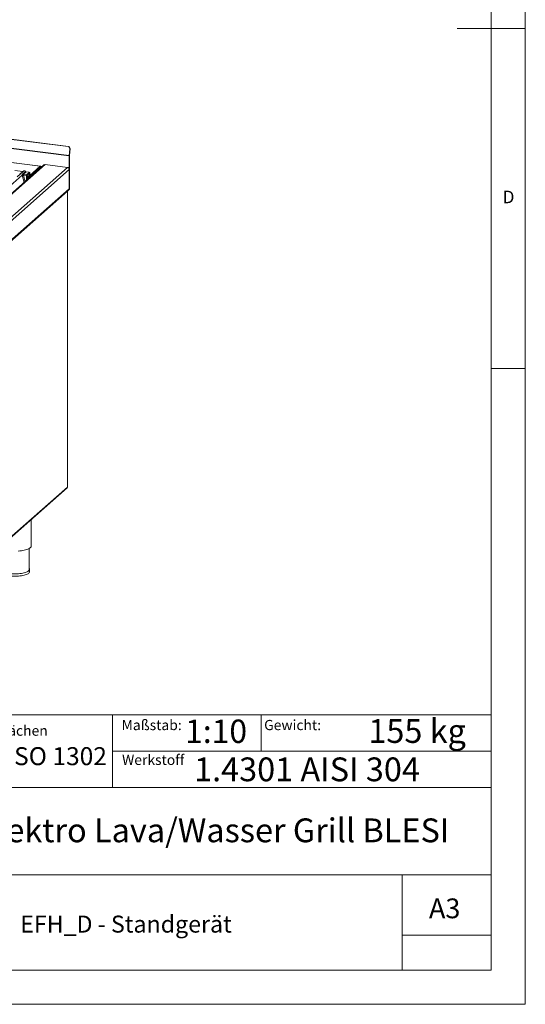
# Model space of a CAD drawing. Units: millimetres. Extents: x 5 to 419, y 5 to 292.
# Drawn here: x 341 to 415, y 5 to 150 of the extents above; entities that cross this region are included whole.
import ezdxf

# ---------------------------------------------------------------- set-up
doc = ezdxf.new("R2010")
doc.units = ezdxf.units.MM
doc.layers.add('BEMAßUNG', color=96, linetype='Continuous')
doc.styles.add('SLDTEXTSTYLE0', font='TXT', dxfattribs={"width": 0.75})

msp = doc.modelspace()

# ---------------------------------------------------------------- linework, layer by layer
at = {"color": 7, "linetype": 'Continuous', "lineweight": 0}
for p, q in [((415, 5), (415, 292)), ((410, 287), (410, 47.5876)), ((415, 148.5), (405, 148.5)), ((410, 98.5), (415, 98.5)), ((410, 47.5876), (273.8785, 47.5876)), ((354.275, 47.5876), (354.275, 36.8863)), ((354.275, 47.5876), (410, 47.5876)), ((376.1468, 47.5876), (376.1468, 42.237)), ((410, 47.5876), (410, 10)), ((354.275, 42.237), (410, 42.237)), ((273.8785, 36.8863), (410, 36.8863)), ((273.8785, 24.0416), (410, 24.0416)), ((396.8676, 24.0416), (396.8676, 10)), ((396.8676, 15.1866), (410, 15.1866)), ((410, 10), (273.8785, 10)), ((5, 5), (415, 5))]:
    msp.add_line(p, q, dxfattribs=at)
at = {"color": 7, "linetype": 'Continuous', "lineweight": 15}
for p, q in [((347.7366, 131.1505), (256.5337, 142.641)), ((347.7863, 131.171), (256.5834, 142.6614)), ((347.9223, 129.7874), (256.1848, 141.3452)), ((347.9238, 129.8355), (256.1864, 141.3933)), ((343.6519, 128.2554), (301.9591, 133.5082)), ((343.6876, 128.2695), (301.9948, 133.5223)), ((347.7366, 131.1505), (347.7863, 131.171)), ((347.9863, 130.8361), (347.9238, 129.8355)), ((347.9735, 129.856), (348.036, 130.8565)), ((348.036, 130.8565), (347.9863, 130.8361)), ((347.9223, 129.7874), (347.9223, 124.9504)), ((347.9728, 124.995), (347.9728, 129.8319)), ((344.1921, 128.4393), (328.1584, 114.299)), ((328.2944, 114.3073), (344.381, 128.4944)), ((347.655, 128.0819), (328.8665, 111.512)), ((329.0829, 111.1641), (347.9223, 127.7789)), ((339.9021, 127.629), (341.0725, 127.4815)), ((341.085, 127.4865), (339.9146, 127.6339)), ((341.1763, 127.5395), (340.2482, 126.721)), ((340.629, 127.0904), (341.0725, 127.4815)), ((340.9815, 127.0263), (341.4846, 127.4699)), ((342.0735, 126.8634), (343.6519, 128.2554)), ((342.0735, 126.7287), (343.6519, 128.1207)), ((343.6266, 128.0984), (342.0987, 126.751)), ((343.6534, 128.109), (343.6404, 128.1106)), ((343.6519, 128.1207), (343.6519, 128.2554)), ((343.7024, 128.0305), (343.7529, 128.0751)), ((343.7024, 128.0305), (343.7024, 128.0074)), ((343.7529, 128.0751), (343.7529, 128.052)), ((347.655, 128.0819), (344.381, 128.4944)), ((347.9223, 124.9504), (347.9223, 127.7789)), ((334.5481, 121.2698), (341.005, 126.9643)), ((341.017, 127.0305), (340.9815, 127.0263)), ((341.005, 126.9643), (340.9815, 127.0263)), ((340.9815, 127.0263), (341.0262, 126.9756)), ((341.5725, 127.4186), (341.1393, 127.0366)), ((341.2123, 126.9037), (341.6113, 126.8534)), ((341.2501, 127.031), (341.6482, 126.9808)), ((341.5725, 127.4186), (341.9672, 127.3688)), ((341.9797, 127.3738), (341.585, 127.4235)), ((341.6113, 126.8534), (341.6313, 126.6692)), ((341.6482, 126.9808), (342.033, 127.3202)), ((341.7392, 126.8794), (341.7598, 126.6901)), ((342.1256, 127.2274), (341.7408, 126.888)), ((341.7598, 126.6901), (341.7601, 126.6903)), ((341.9052, 126.8183), (341.7601, 126.6903)), ((341.8591, 126.648), (341.8613, 126.3838)), ((341.9052, 126.8183), (342.1618, 127.0446)), ((342.023, 126.5495), (341.9725, 126.5049)), ((341.9725, 126.4818), (341.9725, 126.5049)), ((342.023, 126.5264), (342.023, 126.5495)), ((342.0735, 126.7287), (342.0735, 126.8634)), ((342.1256, 127.2274), (342.1618, 127.0446)), ((342.1753, 127.0742), (342.1382, 127.2614)), ((329.0299, 108.1773), (347.844, 124.7698)), ((347.9223, 124.9504), (329.0829, 108.3357)), ((329.4975, 108.5667), (347.655, 124.5801)), ((347.655, 124.5801), (347.6507, 124.5994)), ((347.655, 124.5801), (347.655, 81.0762)), ((347.6642, 81.093), (347.6642, 124.5969)), ((347.844, 124.7698), (347.8945, 124.8144)), ((347.9223, 124.9504), (347.9728, 124.995)), ((329.461, 64.9748), (347.6132, 80.9835)), ((347.655, 81.0762), (329.4975, 65.0627)), ((342.3326, 72.4135), (342.3326, 76.3265)), ((342.0469, 68.979), (342.0469, 72.0446)), ((342.0755, 68.6422), (342.0755, 68.979))]:
    msp.add_line(p, q, dxfattribs=at)
at = {"color": 8, "linetype": 'Continuous', "lineweight": 15}
for p, q in [((343.6973, 128.0312), (343.7024, 128.0305)), ((341.005, 126.9643), (341.2733, 125.8652)), ((341.2123, 126.9037), (341.4317, 126.0049)), ((341.6313, 126.6692), (341.6353, 126.1845)), ((341.7601, 126.6903), (341.7633, 126.2973)), ((341.8602, 126.5191), (341.9725, 126.5049)), ((341.971, 126.8763), (342.0735, 126.8634))]:
    msp.add_line(p, q, dxfattribs=at)
at = {"color": 8, "linetype": 'Continuous', "lineweight": 15, "flags": 128}
for points in [[(341.0843, 127.4865), (341.0788, 127.4856), (341.0725, 127.4815)], [(341.9672, 127.3688), (341.9735, 127.3729), (341.9795, 127.3738)]]:
    msp.add_lwpolyline(points, dxfattribs=at)
at = {"color": 7, "linetype": 'Continuous', "lineweight": 15, "flags": 128}
for points in [[(341.085, 127.4865), (341.0849, 127.4865), (341.0843, 127.4865)], [(343.7005, 128.0058), (343.6966, 128.0354), (343.6896, 128.0642), (343.6802, 128.0865), (343.6687, 128.1015), (343.6556, 128.1086), (343.6414, 128.1076), (343.6266, 128.0984)], [(343.7529, 128.0751), (343.7509, 128.1259), (343.7452, 128.1714), (343.7358, 128.2097), (343.7233, 128.2395), (343.708, 128.2595), (343.6905, 128.269), (343.6716, 128.2676), (343.6519, 128.2554)], [(343.7024, 128.0305), (343.7014, 128.056), (343.6985, 128.0787), (343.6938, 128.0979), (343.6876, 128.1127), (343.6799, 128.1227), (343.6712, 128.1275), (343.6617, 128.1268), (343.6519, 128.1207)], [(341.9795, 127.3738), (341.9795, 127.3738), (341.9809, 127.3735)], [(347.6642, 81.093), (347.6623, 81.0852), (347.655, 81.0762)], [(340.4161, 71.6616), (340.6498, 71.6786), (340.877, 71.7036), (341.0951, 71.7364), (341.3016, 71.7766), (341.4945, 71.8238), (341.6714, 71.8775), (341.8306, 71.9371), (341.9702, 72.0018), (342.0888, 72.0711), (342.185, 72.1441), (342.2577, 72.2201), (342.3063, 72.2982), (342.3301, 72.3775), (342.3326, 72.4135)], [(339.3297, 68.3464), (339.5467, 68.3236), (339.7699, 68.3091), (339.9967, 68.303), (340.224, 68.3054), (340.4492, 68.3162), (340.6693, 68.3354), (340.8815, 68.3627), (341.0833, 68.3977), (341.272, 68.44), (341.4453, 68.4891), (341.6011, 68.5444), (341.7373, 68.6051), (341.8522, 68.6706), (341.9445, 68.7399), (342.0128, 68.8122), (342.0565, 68.8866), (342.0748, 68.9622), (342.0677, 69.038), (342.0469, 69.092)], [(339.3297, 68.0097), (339.5467, 67.9869), (339.7699, 67.9724), (339.9967, 67.9663), (340.224, 67.9686), (340.4492, 67.9795), (340.6693, 67.9987), (340.8815, 68.0259), (341.0833, 68.061), (341.272, 68.1033), (341.4453, 68.1524), (341.6011, 68.2077), (341.7373, 68.2684), (341.8522, 68.3339), (341.9445, 68.4032), (342.0128, 68.4755), (342.0565, 68.5499), (342.0748, 68.6255), (342.0755, 68.6422)], [(342.0469, 68.979), (342.0463, 68.9624), (342.0282, 68.8879), (341.9851, 68.8146), (341.9177, 68.7433), (341.8268, 68.6749), (341.7135, 68.6104), (341.5792, 68.5505), (341.4257, 68.496), (341.2548, 68.4476), (341.0687, 68.4059), (340.8698, 68.3713), (340.6605, 68.3444), (340.4435, 68.3255), (340.2215, 68.3148), (339.9974, 68.3125), (339.7738, 68.3185), (339.5537, 68.3329), (339.3398, 68.3553)]]:
    msp.add_lwpolyline(points, dxfattribs=at)
at = {"color": 7, "linetype": 'Continuous', "lineweight": 15}
for centre, radius, start, end in [((347.6905, 130.8575), 0.2966, 355.857799, 81.056578), ((347.7402, 130.878), 0.2966, 355.857799, 81.056578), ((348.6955, 129.7868), 0.7732, 176.389274, 179.958136), ((348.3594, 129.8317), 0.3866, 176.389274, 179.958136), ((344.3472, 128.2586), 0.2382, 81.841587, 130.661207), ((347.6103, 127.7731), 0.312, 1.058709, 81.760535), ((341.087, 126.8366), 0.1517, 113.607556, 122.687842), ((340.9059, 126.9836), 0.1205, 356.19455, 22.86461), ((340.2159, 126.9239), 0.9303, 359.672727, 6.95488), ((341.4171, 126.9122), 0.2049, 144.560865, 182.371342), ((341.6178, 127.1493), 0.296, 268.743447, 294.219687), ((341.6323, 126.8723), 0.1097, 8.238558, 81.638569), ((342.5339, 126.5402), 0.5625, 144.930944, 183.593111), ((342.3037, 126.5671), 0.2813, 144.930944, 183.593111), ((342.4237, 126.5195), 0.399, 144.537966, 178.780367), ((342.0171, 127.2117), 0.1097, 8.238558, 81.638569), ((347.6445, 124.5965), 0.0195, 302.60631, 35.589088), ((347.6841, 124.9464), 0.2382, 312.158037, 0.977657), ((347.7346, 124.9909), 0.2382, 312.158037, 0.977657)]:
    msp.add_arc(centre, radius, start, end, dxfattribs=at)
at = {"color": 8, "linetype": 'Continuous', "lineweight": 15}
for centre, radius, start, end in [((341.4752, 127.4809), 0.0144, 310.599189, 11.763623), ((341.5837, 127.4085), 0.0151, 85.077411, 138.008977)]:
    msp.add_arc(centre, radius, start, end, dxfattribs=at)
for points, knots in [([(341.0725, 127.4815), (341.0806, 127.481), (341.0958, 127.4798), (341.1091, 127.4838), (341.1153, 127.4857)], [0, 0, 0, 0, 0.532988293, 1, 1, 1, 1]), ([(341.1989, 127.5541), (341.2075, 127.5593), (341.2287, 127.5723), (341.269, 127.5811), (341.3002, 127.5793), (341.3154, 127.5785)], [0, 0, 0, 0, 0.25819369, 0.63774074, 1, 1, 1, 1]), ([(340.6436, 127.0697), (340.6437, 127.0699), (340.6455, 127.0739), (340.6371, 127.0824), (340.629, 127.0904)], [0, 0, 0, 0, 0.04404798, 1, 1, 1, 1]), ([(342.1378, 127.2604), (342.1381, 127.2601), (342.1451, 127.2501), (342.1352, 127.2385), (342.1256, 127.2274)], [0, 0, 0, 0, 0.03787615, 1, 1, 1, 1])]:
    msp.add_open_spline(points, degree=3, knots=knots, dxfattribs=at)
at = {"color": 7, "linetype": 'Continuous', "lineweight": 15}
for points, knots in [([(341.1187, 127.4887), (341.118, 127.4884), (341.1098, 127.4842), (341.0968, 127.4854), (341.0848, 127.4865)], [0, 0, 0, 0, 0.07986527, 1, 1, 1, 1]), ([(341.1763, 127.5377), (341.1789, 127.5407), (341.185, 127.5479), (341.1938, 127.5518), (341.1989, 127.5541)], [0, 0, 0, 0, 0.42693582, 1, 1, 1, 1]), ([(341.4893, 127.4838), (341.4812, 127.4943), (341.4648, 127.5155), (341.4324, 127.5421), (341.3956, 127.5633), (341.3553, 127.5777), (341.3131, 127.5845), (341.271, 127.5829), (341.2303, 127.5733), (341.2067, 127.56), (341.1948, 127.5533)], [0, 0, 0, 0, 0.12050219, 0.24240223, 0.36566273, 0.49024311, 0.61608429, 0.74309359, 0.87113111, 1, 1, 1, 1]), ([(341.3154, 127.5785), (341.3307, 127.5756), (341.3622, 127.5696), (341.408, 127.5468), (341.4514, 127.5141), (341.4734, 127.4849), (341.4846, 127.4699)], [0, 0, 0, 0, 0.23324842, 0.47762796, 0.73319561, 1, 1, 1, 1]), ([(341.4846, 127.4699), (341.4905, 127.4631), (341.5019, 127.45), (341.524, 127.4346), (341.5477, 127.4232), (341.5643, 127.4201), (341.5725, 127.4186)], [0, 0, 0, 0, 0.26211157, 0.5034383, 0.75476357, 1, 1, 1, 1]), ([(341.5848, 127.4235), (341.5759, 127.4252), (341.558, 127.4287), (341.5317, 127.442), (341.5077, 127.4603), (341.4955, 127.4759), (341.4893, 127.4838)], [0, 0, 0, 0, 0.246199076, 0.49479813, 0.746080132, 1, 1, 1, 1]), ([(341.1393, 127.0366), (341.1287, 127.0354), (341.1054, 127.033), (341.0616, 127.0321), (341.0351, 127.0311), (341.017, 127.0305)], [0, 0, 0, 0, 0.20917065, 0.45935517, 1, 1, 1, 1]), ([(341.0262, 126.9756), (341.0435, 126.9639), (341.0691, 126.9466), (341.1115, 126.926), (341.1349, 126.921), (341.1462, 126.9186)], [0, 0, 0, 0, 0.51653199, 0.76680303, 1, 1, 1, 1]), ([(341.2501, 127.031), (341.232, 127.0329), (341.196, 127.0367), (341.1582, 127.0366), (341.1393, 127.0366)], [0, 0, 0, 0, 0.5017781, 1, 1, 1, 1]), ([(341.1462, 126.9186), (341.1566, 126.917), (341.1793, 126.9134), (341.2007, 126.9071), (341.2123, 126.9037)], [0, 0, 0, 0, 0.45928989, 1, 1, 1, 1]), ([(341.6113, 126.8534), (341.6116, 126.8614), (341.6122, 126.8769), (341.6163, 126.9069), (341.6242, 126.9391), (341.6361, 126.9671), (341.6443, 126.9765), (341.6482, 126.9808)], [0, 0, 0, 0, 0.151865406, 0.296164537, 0.560732029, 0.795383831, 1, 1, 1, 1]), ([(341.7598, 126.6901), (341.754, 126.687), (341.7451, 126.6824), (341.7251, 126.6772), (341.7041, 126.673), (341.6798, 126.6702), (341.6536, 126.6688), (341.6391, 126.669), (341.6313, 126.6692)], [0, 0, 0, 0, 0.24230028, 0.36921531, 0.49962043, 0.7095313, 0.84479856, 1, 1, 1, 1]), ([(341.7392, 126.8794), (341.7391, 126.8803), (341.739, 126.8821), (341.7393, 126.8847), (341.7399, 126.8869), (341.7405, 126.8876), (341.7408, 126.888)], [0, 0, 0, 0, 0.25554975, 0.50175243, 0.7497271, 1, 1, 1, 1]), ([(341.8591, 126.648), (341.8593, 126.6585), (341.8596, 126.6784), (341.8636, 126.7142), (341.8718, 126.7552), (341.8866, 126.7963), (341.8991, 126.8111), (341.9052, 126.8183)], [0, 0, 0, 0, 0.15020809, 0.28387937, 0.50081868, 0.75655009, 1, 1, 1, 1]), ([(341.9672, 127.3688), (341.9805, 127.3666), (342.0071, 127.362), (342.0329, 127.3495), (342.0441, 127.3347), (342.0367, 127.325), (342.033, 127.3202)], [0, 0, 0, 0, 0.25064951, 0.5, 0.74935049, 1, 1, 1, 1]), ([(342.1384, 127.2605), (342.1349, 127.2722), (342.1269, 127.2991), (342.0965, 127.3321), (342.0558, 127.3549), (342.0143, 127.3682), (341.9912, 127.3719), (341.9795, 127.3738)], [0, 0, 0, 0, 0.1846777, 0.4221707, 0.69891559, 0.84758911, 1, 1, 1, 1]), ([(342.1618, 127.0446), (342.1698, 127.0533), (342.1789, 127.0632), (342.1749, 127.0732), (342.1744, 127.0745)], [0, 0, 0, 0, 0.87947121, 1, 1, 1, 1])]:
    msp.add_open_spline(points, degree=3, knots=knots, dxfattribs=at)
msp.add_open_spline([(347.6132, 80.9835), (347.6248, 80.9964), (347.6482, 81.0222), (347.6527, 81.0582), (347.655, 81.0762)], degree=3, dxfattribs=at)

# ---------------------------------------------------------------- texts
at = {"color": 7, "linetype": 'Continuous', "lineweight": 0, "attachment_point": 1, "style": 'SLDTEXTSTYLE0'}
for s, insert, char_height in [('D', (411.6667, 124.668), 1.8521), ('D', (411.6667, 124.668), 1.8521), ('Maßstab:', (355.6171, 46.8227), 1.5), ('1:10', (364.9589, 46.879), 3.43958), ('Gewicht:', (376.5844, 46.8227), 1.5), ('155 kg', (391.9094, 46.9439), 3.5), ('Oberflächen', (332.9789, 45.9986), 1.5), ('DIN ISO 1302', (331.7894, 42.8172), 2.645833), ('Werkstoff', (355.6862, 41.7026), 1.5), ('A3', (400.831, 20.5669), 2.91042), ('EFH_D - Standgerät', (340.7121, 18.0461), 2.5)]:
    msp.add_mtext(s, dxfattribs=dict(at, insert=insert, char_height=char_height))
at = {"layer": 'BEMAßUNG', "char_height": 3.5, "attachment_point": 1, "style": 'SLDTEXTSTYLE0'}
for s, insert in [('1.4301 AISI 304', (366.2784, 41.3049)), ('Elektro Lava/Wasser Grill BLESI', (334.4952, 32.3361))]:
    msp.add_mtext(s, dxfattribs=dict(at, insert=insert))

doc.saveas('drawing.dxf')
